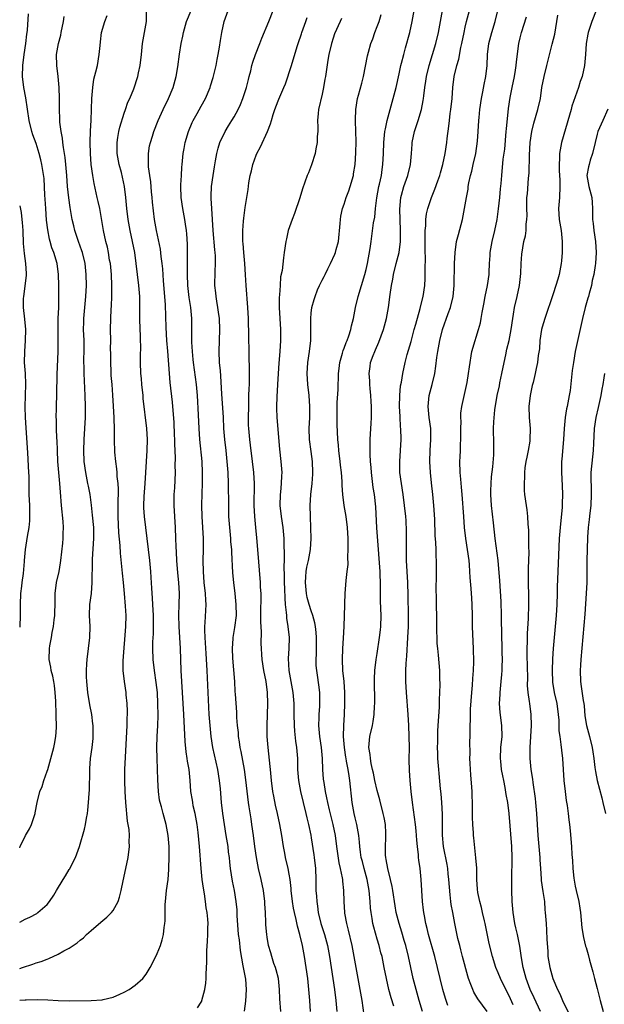
# Model space of a CAD drawing. Units: inches. Extents: x 2562000 to 2565000, y 1506000 to 1509000.
# Drawn here: x 2562000 to 2562106, y 1507602 to 1507781 of the extents above; entities that cross this region are included whole.
import ezdxf

# ---------------------------------------------------------------- set-up
doc = ezdxf.new("R2010")
doc.units = ezdxf.units.IN
doc.header["$MEASUREMENT"] = 0
doc.layers.add('LD25621506_2ft', color=70, linetype='Continuous')

msp = doc.modelspace()

# ---------------------------------------------------------------- linework, layer by layer
at = {"layer": 'LD25621506_2ft'}
for points, elevation in [([(2562084.99, 1507601), (2562083.33, 1507603.33), (2562082.56, 1507604.56), (2562082.37, 1507605), (2562082.04, 1507605.96), (2562081.62, 1507607), (2562081.47, 1507607.47), (2562080.53, 1507611), (2562080.23, 1507612.22), (2562080.01, 1507613), (2562079.68, 1507614.32), (2562079.12, 1507617), (2562078.73, 1507619), (2562078.46, 1507620.46), (2562078.41, 1507621), (2562078.25, 1507622.25), (2562078.05, 1507625), (2562077.92, 1507626.08), (2562077.84, 1507627), (2562077.72, 1507627.72), (2562077.09, 1507631), (2562076.9, 1507633.1), (2562076.87, 1507636.87), (2562076.74, 1507639), (2562076.62, 1507640.62), (2562076.51, 1507641.49), (2562076.27, 1507644.27), (2562076.2, 1507645), (2562076.05, 1507647), (2562076.01, 1507648.01), (2562076, 1507649), (2562076.03, 1507649.97), (2562076.02, 1507651), (2562076.06, 1507652.06), (2562076.16, 1507653.84), (2562076.33, 1507656.33), (2562076.35, 1507657), (2562076.34, 1507657.66), (2562076.41, 1507659), (2562076.44, 1507660.44), (2562076.4, 1507661.6), (2562076.39, 1507663), (2562076.17, 1507665.83), (2562076.02, 1507667), (2562075.94, 1507667.94), (2562075.89, 1507669), (2562075.88, 1507670.12), (2562075.83, 1507671.83), (2562075.8, 1507675.8), (2562075.75, 1507678.25), (2562075.79, 1507679.79), (2562075.8, 1507683), (2562075.75, 1507683.75), (2562075.73, 1507685), (2562075.69, 1507686.31), (2562075.56, 1507687.56), (2562075.46, 1507690.54), (2562075.32, 1507693), (2562075.15, 1507695), (2562074.88, 1507697.12), (2562074.68, 1507699), (2562074.59, 1507701), (2562074.66, 1507703), (2562074.78, 1507705), (2562074.75, 1507707), (2562074.46, 1507709), (2562074.25, 1507711), (2562074.48, 1507713), (2562075.02, 1507714.98), (2562075.47, 1507717), (2562075.67, 1507718.33), (2562075.88, 1507719.88), (2562076.05, 1507721), (2562076.42, 1507723), (2562076.89, 1507725), (2562077.91, 1507727.91), (2562078.31, 1507729), (2562078.82, 1507731), (2562079.03, 1507733), (2562079.07, 1507737), (2562079.16, 1507739), (2562079.44, 1507741), (2562079.76, 1507742.24), (2562080.54, 1507745), (2562080.91, 1507747), (2562081.22, 1507749), (2562081.52, 1507750.48), (2562081.57, 1507751), (2562081.66, 1507751.66), (2562081.98, 1507753), (2562082.22, 1507753.78), (2562082.48, 1507755), (2562082.96, 1507757), (2562083.26, 1507759.26), (2562083.35, 1507761), (2562083.49, 1507763), (2562083.53, 1507763.53), (2562083.69, 1507765), (2562083.95, 1507767), (2562084.19, 1507768.19), (2562084.44, 1507769.56), (2562084.77, 1507771), (2562084.99, 1507773.01), (2562085.04, 1507775), (2562085.29, 1507777), (2562085.85, 1507779), (2562086.48, 1507781), (2562087.43, 1507785)], 9918), ([(2562000, 1507603.11), (2562001, 1507603.15), (2562001.17, 1507603.17), (2562003.19, 1507603.19), (2562005.14, 1507603.14), (2562007, 1507603.05), (2562009, 1507602.99), (2562013, 1507603.01), (2562015, 1507603.14), (2562015.2, 1507603.2), (2562017, 1507603.63), (2562018.19, 1507604.19), (2562019, 1507604.53), (2562019.91, 1507605), (2562021, 1507605.82), (2562022.37, 1507607), (2562023, 1507607.83), (2562023.71, 1507609), (2562024.74, 1507611), (2562025, 1507611.56), (2562025.58, 1507613), (2562025.93, 1507614.07), (2562026.17, 1507615), (2562026.3, 1507616.3), (2562026.42, 1507617), (2562026.47, 1507617.53), (2562026.44, 1507619), (2562026.45, 1507620.45), (2562026.5, 1507621), (2562026.71, 1507623), (2562026.99, 1507625.01), (2562027.14, 1507626.86), (2562027.14, 1507627.14), (2562027.21, 1507629), (2562027.17, 1507631), (2562027, 1507633), (2562026.63, 1507635), (2562026.07, 1507637), (2562025.76, 1507638.24), (2562025.54, 1507639), (2562025.45, 1507639.45), (2562025.26, 1507641), (2562025.14, 1507643.14), (2562024.97, 1507647), (2562024.95, 1507649), (2562025.02, 1507651.02), (2562025.11, 1507653), (2562025.15, 1507654.85), (2562025.14, 1507657), (2562025.04, 1507659.04), (2562024.84, 1507660.84), (2562024.52, 1507663), (2562024.3, 1507665), (2562024.24, 1507667), (2562024.24, 1507668.24), (2562024.33, 1507669.67), (2562024.35, 1507671), (2562024.32, 1507672.32), (2562024.33, 1507673), (2562024.21, 1507675), (2562024.16, 1507676.16), (2562024, 1507678), (2562023.91, 1507679.91), (2562023.84, 1507681), (2562023.67, 1507683), (2562023.44, 1507685), (2562022.94, 1507689), (2562022.72, 1507691), (2562022.6, 1507692.6), (2562022.59, 1507693), (2562022.62, 1507694.62), (2562022.79, 1507697), (2562023.03, 1507701), (2562023.19, 1507703), (2562023.24, 1507705), (2562023.1, 1507707), (2562022.47, 1507712.47), (2562022.43, 1507713), (2562022.21, 1507715), (2562022.12, 1507716.12), (2562022.03, 1507717), (2562021.97, 1507719), (2562021.96, 1507719.96), (2562022, 1507722), (2562021.98, 1507723), (2562021.94, 1507723.94), (2562021.93, 1507725), (2562021.86, 1507727), (2562021.82, 1507731), (2562021.67, 1507733), (2562021.19, 1507737), (2562020.91, 1507739), (2562020.53, 1507741), (2562020.08, 1507743), (2562019.71, 1507745), (2562019.49, 1507747), (2562019.33, 1507749), (2562019.07, 1507751), (2562018.49, 1507753.51), (2562018.1, 1507755), (2562017.75, 1507757), (2562017.72, 1507759), (2562017.87, 1507759.87), (2562018.03, 1507761), (2562018.2, 1507761.8), (2562019, 1507764.35), (2562019.24, 1507765), (2562019.67, 1507766.33), (2562020.01, 1507767), (2562020.76, 1507768.76), (2562020.89, 1507769.11), (2562021.39, 1507770.61), (2562021.51, 1507771), (2562021.63, 1507771.63), (2562021.93, 1507773), (2562022.14, 1507775), (2562022.31, 1507777), (2562022.67, 1507779), (2562023.07, 1507781), (2562023.06, 1507782.94)], 9898), ([(2562000, 1507630.78), (2562000.11, 1507631), (2562001.05, 1507633), (2562001.79, 1507634.21), (2562002.17, 1507635), (2562002.68, 1507636.68), (2562002.8, 1507637), (2562002.84, 1507637.16), (2562003.16, 1507639), (2562003.69, 1507641), (2562004.06, 1507641.94), (2562004.39, 1507643), (2562005, 1507644.7), (2562005.1, 1507645), (2562005.69, 1507647), (2562006.21, 1507649), (2562006.35, 1507649.65), (2562006.6, 1507651), (2562006.67, 1507652.67), (2562006.71, 1507653), (2562006.63, 1507654.63), (2562006.64, 1507655), (2562006.57, 1507657.43), (2562006.48, 1507659), (2562006.31, 1507660.31), (2562006.2, 1507661), (2562006, 1507662), (2562005.73, 1507663), (2562005.64, 1507663.64), (2562005.38, 1507665), (2562005.43, 1507667), (2562005.51, 1507667.51), (2562005.79, 1507669), (2562005.92, 1507669.92), (2562006.14, 1507671), (2562006.25, 1507672.25), (2562006.37, 1507673), (2562006.4, 1507673.6), (2562006.44, 1507675), (2562006.47, 1507677), (2562006.72, 1507679), (2562007.16, 1507681), (2562007.43, 1507682.57), (2562007.48, 1507683), (2562007.82, 1507686.18), (2562007.88, 1507687), (2562007.89, 1507687.89), (2562007.95, 1507689), (2562007.88, 1507690.12), (2562007.59, 1507693), (2562007.41, 1507695.41), (2562007.31, 1507697), (2562006.96, 1507701), (2562006.85, 1507703), (2562006.8, 1507704.8), (2562006.77, 1507705.23), (2562006.71, 1507707), (2562006.68, 1507708.68), (2562006.66, 1507709), (2562006.69, 1507710.69), (2562006.68, 1507711), (2562006.75, 1507713.25), (2562006.79, 1507716.79), (2562006.98, 1507721.02), (2562007, 1507723), (2562006.99, 1507724.99), (2562007.02, 1507727), (2562007.09, 1507729), (2562007.12, 1507731.12), (2562007.12, 1507733), (2562007.08, 1507735), (2562006.8, 1507737), (2562006.18, 1507739), (2562005.85, 1507739.85), (2562005.53, 1507741), (2562005.4, 1507741.4), (2562005.09, 1507743.09), (2562004.89, 1507744.89), (2562004.75, 1507747), (2562004.66, 1507748.66), (2562004.59, 1507749.41), (2562004.44, 1507752.44), (2562004.05, 1507755), (2562003.84, 1507755.84), (2562003.56, 1507757), (2562003, 1507758.82), (2562002.41, 1507760.41), (2562002.22, 1507761), (2562001.71, 1507763), (2562001.12, 1507767.12), (2562000.77, 1507769), (2562000.54, 1507771), (2562000.58, 1507773), (2562000.8, 1507775), (2562001.09, 1507777), (2562001.3, 1507778.7), (2562001.37, 1507779), (2562001.41, 1507779.41), (2562001.62, 1507782.38)], 9892), ([(2562000, 1507608.85), (2562000.53, 1507609), (2562002.37, 1507609.63), (2562003, 1507609.87), (2562003.89, 1507610.11), (2562005, 1507610.57), (2562005.33, 1507610.67), (2562007, 1507611.45), (2562008.05, 1507612.05), (2562009, 1507612.56), (2562010.47, 1507613.53), (2562011, 1507613.97), (2562011.59, 1507614.41), (2562012.17, 1507615), (2562013, 1507615.76), (2562014.73, 1507617.27), (2562015.85, 1507618.15), (2562016.7, 1507619), (2562017, 1507619.37), (2562017.89, 1507621), (2562018.17, 1507621.83), (2562018.43, 1507623), (2562018.79, 1507624.79), (2562019.31, 1507627), (2562019.74, 1507629), (2562019.97, 1507631), (2562019.92, 1507631.92), (2562019.95, 1507633), (2562019.88, 1507634.12), (2562019.75, 1507635), (2562019.62, 1507635.62), (2562019.28, 1507639), (2562019.16, 1507641), (2562019.11, 1507642.89), (2562019.14, 1507645), (2562019.23, 1507647.23), (2562019.53, 1507653), (2562019.56, 1507654.44), (2562019.59, 1507655), (2562019.61, 1507655.61), (2562019.55, 1507657), (2562019.39, 1507658.61), (2562019.37, 1507659), (2562019.06, 1507661), (2562018.82, 1507663), (2562018.79, 1507664.79), (2562019.3, 1507671), (2562019.36, 1507673), (2562019.27, 1507674.73), (2562019.08, 1507677), (2562018.89, 1507679), (2562018.7, 1507680.7), (2562018.32, 1507684.32), (2562018.27, 1507685.73), (2562018.05, 1507688.05), (2562017.92, 1507691), (2562017.93, 1507691.93), (2562017.88, 1507694.12), (2562017.94, 1507695), (2562017.97, 1507695.97), (2562017.9, 1507697), (2562017.74, 1507698.26), (2562017.7, 1507699), (2562017.65, 1507699.65), (2562017.47, 1507701), (2562017.32, 1507702.68), (2562017.24, 1507705), (2562017.26, 1507706.74), (2562017.17, 1507709), (2562017.04, 1507711.04), (2562016.94, 1507713.06), (2562016.8, 1507715), (2562016.65, 1507716.65), (2562016.61, 1507717.39), (2562016.55, 1507719), (2562016.56, 1507720.56), (2562016.54, 1507721.46), (2562016.55, 1507723), (2562016.53, 1507725), (2562016.57, 1507727), (2562016.64, 1507728.64), (2562016.69, 1507729.31), (2562016.75, 1507731), (2562016.76, 1507733), (2562016.7, 1507735), (2562016.5, 1507737), (2562016.36, 1507737.63), (2562016.13, 1507739), (2562015.94, 1507739.94), (2562015.66, 1507741), (2562015.22, 1507743), (2562014.55, 1507747), (2562014.29, 1507748.29), (2562014.11, 1507749), (2562013.54, 1507751.54), (2562013.29, 1507753), (2562013.01, 1507755.01), (2562012.85, 1507757), (2562012.81, 1507759), (2562012.89, 1507761.11), (2562012.99, 1507763), (2562013.07, 1507765.07), (2562013.12, 1507767), (2562013.28, 1507769), (2562013.51, 1507770.49), (2562013.86, 1507771.86), (2562014.12, 1507773), (2562014.48, 1507775), (2562014.64, 1507776.64), (2562014.69, 1507777.31), (2562014.9, 1507779), (2562015.51, 1507781), (2562015.9, 1507782.1)], 9896), ([(2562000, 1507617.25), (2562001, 1507617.79), (2562001.83, 1507618.17), (2562003.13, 1507618.87), (2562003.33, 1507619), (2562005, 1507620.47), (2562005.45, 1507621), (2562006.19, 1507622.19), (2562006.72, 1507623), (2562007.88, 1507625), (2562008.34, 1507625.66), (2562009, 1507626.84), (2562009.07, 1507626.93), (2562010.15, 1507629), (2562010.85, 1507631), (2562011.8, 1507634.2), (2562011.96, 1507635), (2562012.15, 1507636.15), (2562012.32, 1507637), (2562012.4, 1507637.6), (2562012.54, 1507639), (2562012.64, 1507640.64), (2562012.69, 1507641.31), (2562012.74, 1507644.74), (2562012.78, 1507645.22), (2562012.9, 1507647), (2562013.16, 1507649), (2562013.34, 1507650.66), (2562013.38, 1507651), (2562013.38, 1507651.38), (2562013.37, 1507653), (2562013.33, 1507653.33), (2562013.11, 1507655), (2562012.77, 1507656.77), (2562012.38, 1507659), (2562012.19, 1507661), (2562012.15, 1507661.85), (2562012.15, 1507663), (2562012.23, 1507664.23), (2562012.25, 1507665), (2562012.75, 1507669), (2562012.8, 1507671), (2562012.71, 1507673), (2562012.78, 1507675), (2562013.03, 1507677), (2562013.2, 1507679), (2562013.19, 1507679.19), (2562013.27, 1507682.73), (2562013.27, 1507683.27), (2562013.49, 1507687), (2562013.46, 1507689), (2562013.26, 1507691.26), (2562013.06, 1507693.06), (2562012.79, 1507695), (2562012.5, 1507696.5), (2562012.42, 1507697), (2562012.3, 1507697.7), (2562012.02, 1507699), (2562011.74, 1507701), (2562011.66, 1507703), (2562011.75, 1507705), (2562011.86, 1507707), (2562011.94, 1507709), (2562011.96, 1507711), (2562011.91, 1507713), (2562011.71, 1507717), (2562011.71, 1507718.29), (2562011.68, 1507719), (2562011.68, 1507719.68), (2562011.72, 1507721), (2562011.72, 1507722.28), (2562011.71, 1507723), (2562011.63, 1507725), (2562011.65, 1507726.35), (2562011.66, 1507727), (2562012.04, 1507731), (2562012.13, 1507733), (2562012.11, 1507735), (2562011.9, 1507737), (2562011.42, 1507739), (2562011.32, 1507739.32), (2562010.69, 1507741), (2562010.01, 1507743), (2562009.83, 1507743.83), (2562009.55, 1507745), (2562009.17, 1507747.17), (2562008.91, 1507748.91), (2562008.72, 1507751), (2562008.59, 1507753), (2562008.4, 1507755), (2562008.26, 1507756.26), (2562007.94, 1507758.06), (2562007.84, 1507759), (2562007.78, 1507759.78), (2562007.56, 1507761), (2562007.33, 1507762.67), (2562007.31, 1507763.31), (2562007.21, 1507765), (2562007.21, 1507767), (2562007.16, 1507769), (2562006.99, 1507771), (2562006.73, 1507773), (2562006.71, 1507775), (2562007.08, 1507777), (2562007.49, 1507778.51), (2562007.57, 1507779), (2562007.94, 1507781), (2562008.09, 1507781.91)], 9894), ([(2562032.32, 1507601.68), (2562033, 1507602.72), (2562033.11, 1507602.89), (2562033.15, 1507603), (2562033.66, 1507605), (2562033.82, 1507606.18), (2562033.89, 1507607), (2562033.89, 1507607.89), (2562034.03, 1507609.97), (2562034.02, 1507611), (2562034.04, 1507612.04), (2562034.18, 1507613.82), (2562034.22, 1507615), (2562034.22, 1507616.22), (2562034.26, 1507617), (2562034.21, 1507617.79), (2562034.08, 1507619), (2562033.9, 1507619.9), (2562033.78, 1507621), (2562033.59, 1507622.41), (2562033.42, 1507623.42), (2562033.21, 1507625), (2562032.99, 1507627), (2562032.7, 1507631), (2562032.44, 1507633.56), (2562032.25, 1507635), (2562031.89, 1507637), (2562031.57, 1507638.43), (2562031.46, 1507639), (2562031.42, 1507639.42), (2562031.15, 1507641), (2562031.01, 1507643), (2562030.81, 1507645), (2562030.52, 1507646.52), (2562030.48, 1507647), (2562030.25, 1507648.25), (2562030.08, 1507650.08), (2562029.83, 1507655), (2562029.37, 1507663), (2562029.26, 1507667), (2562029.14, 1507669), (2562028.99, 1507671), (2562028.94, 1507673.06), (2562028.99, 1507675), (2562029.03, 1507677), (2562028.91, 1507679), (2562028.74, 1507680.74), (2562028.57, 1507683), (2562028.52, 1507684.52), (2562028.46, 1507685.54), (2562028.42, 1507687), (2562028.34, 1507689), (2562028.19, 1507691), (2562028.07, 1507693), (2562028.07, 1507693.93), (2562028.1, 1507695), (2562028.2, 1507696.2), (2562028.32, 1507699), (2562028.3, 1507700.3), (2562028.35, 1507701.65), (2562028.23, 1507704.23), (2562028.22, 1507705), (2562028.17, 1507705.83), (2562028.09, 1507708.09), (2562027.78, 1507711.78), (2562027.36, 1507715.36), (2562027.22, 1507717), (2562026.92, 1507721.08), (2562026.77, 1507723), (2562026.61, 1507725.39), (2562026.52, 1507729.48), (2562026.42, 1507731), (2562026.17, 1507733.83), (2562026, 1507736), (2562025.9, 1507737), (2562025.74, 1507738.26), (2562025.58, 1507739.58), (2562024.86, 1507743), (2562024.52, 1507745), (2562024.16, 1507748.16), (2562024.09, 1507749), (2562023.97, 1507750.03), (2562023.82, 1507751.82), (2562023.64, 1507753), (2562023.43, 1507754.57), (2562023.41, 1507755), (2562023.44, 1507755.44), (2562023.43, 1507757), (2562023.63, 1507758.37), (2562023.77, 1507759), (2562024.12, 1507760.12), (2562024.37, 1507761), (2562025.16, 1507763), (2562026.09, 1507765), (2562027.07, 1507767), (2562027.91, 1507769), (2562028.47, 1507771), (2562028.76, 1507772.76), (2562029.07, 1507775.06), (2562029.39, 1507777), (2562029.68, 1507778.32), (2562029.8, 1507779), (2562030.36, 1507781), (2562031.2, 1507783)], 9900), ([(2562040.9, 1507601.1), (2562041.11, 1507602.89), (2562041.25, 1507605), (2562041.1, 1507606.9), (2562040.73, 1507608.73), (2562040.66, 1507609.34), (2562040.14, 1507612.14), (2562039.94, 1507614.06), (2562039.81, 1507615), (2562039.54, 1507618.46), (2562039.53, 1507619.53), (2562039.37, 1507621), (2562039.06, 1507623), (2562038.72, 1507624.72), (2562038.36, 1507627), (2562038.2, 1507628.2), (2562038.13, 1507629), (2562037.99, 1507629.99), (2562037.88, 1507631), (2562037.57, 1507633), (2562037.23, 1507635), (2562036.94, 1507637), (2562036.71, 1507639), (2562036.5, 1507641.5), (2562036.35, 1507643), (2562036.04, 1507645), (2562035.13, 1507649), (2562034.81, 1507651), (2562034.61, 1507653), (2562034.47, 1507655), (2562034.31, 1507657.69), (2562034.08, 1507663), (2562033.91, 1507666.09), (2562033.71, 1507669), (2562033.65, 1507670.35), (2562033.67, 1507671), (2562033.73, 1507671.73), (2562033.88, 1507675), (2562033.82, 1507675.82), (2562033.79, 1507677), (2562033.57, 1507679), (2562033.4, 1507681), (2562033.38, 1507683), (2562033.43, 1507685), (2562033.42, 1507686.58), (2562033.41, 1507687), (2562033.17, 1507691), (2562033.13, 1507693), (2562033.19, 1507695.19), (2562033.27, 1507697), (2562033.27, 1507699), (2562033.16, 1507701), (2562032.75, 1507705), (2562032.64, 1507707), (2562032.54, 1507709.46), (2562032.31, 1507713), (2562032.13, 1507715), (2562031.59, 1507719), (2562031.56, 1507719.56), (2562031.4, 1507721), (2562031.3, 1507722.7), (2562031.32, 1507723.32), (2562031.28, 1507727), (2562031.11, 1507729), (2562030.83, 1507730.83), (2562030.58, 1507733), (2562030.51, 1507735), (2562030.54, 1507736.54), (2562030.5, 1507737.5), (2562030.51, 1507739), (2562030.5, 1507740.5), (2562030.38, 1507742.38), (2562030.32, 1507743), (2562030.16, 1507744.16), (2562030.03, 1507745), (2562029.68, 1507747), (2562029.38, 1507749), (2562029.29, 1507751), (2562029.32, 1507751.32), (2562029.4, 1507753), (2562029.5, 1507754.5), (2562029.57, 1507755), (2562029.74, 1507757), (2562029.88, 1507757.88), (2562030.09, 1507759), (2562030.69, 1507761), (2562031.38, 1507762.62), (2562031.56, 1507763), (2562032.29, 1507764.29), (2562033, 1507765.61), (2562033.8, 1507767), (2562034.62, 1507769), (2562034.72, 1507769.28), (2562035.19, 1507770.81), (2562035.71, 1507773), (2562035.9, 1507774.1), (2562036.09, 1507775), (2562036.33, 1507776.33), (2562036.49, 1507777.51), (2562036.73, 1507779), (2562037.17, 1507781), (2562037.92, 1507783)], 9902), ([(2562047.46, 1507601), (2562047.33, 1507603.33), (2562047.27, 1507605), (2562047.03, 1507607), (2562046.61, 1507608.61), (2562046.5, 1507609), (2562046.22, 1507609.78), (2562045.83, 1507611), (2562045.67, 1507611.67), (2562045.27, 1507613), (2562045, 1507614.52), (2562044.92, 1507615), (2562044.78, 1507616.78), (2562044.77, 1507617.23), (2562044.69, 1507619), (2562044.59, 1507620.59), (2562044.59, 1507621), (2562044.34, 1507623), (2562043.91, 1507625), (2562043.44, 1507627), (2562043.04, 1507629), (2562042.76, 1507631), (2562042.53, 1507633), (2562042.24, 1507635), (2562042.06, 1507636.06), (2562041.75, 1507638.25), (2562041.63, 1507639), (2562041.14, 1507643.14), (2562040.87, 1507645), (2562040.27, 1507648.27), (2562040.12, 1507649), (2562039.94, 1507650.06), (2562039.81, 1507651), (2562039.76, 1507651.76), (2562039.61, 1507653), (2562039.5, 1507654.5), (2562039.46, 1507655.46), (2562039.26, 1507658.74), (2562039.21, 1507659.21), (2562039.1, 1507661), (2562038.76, 1507665.24), (2562038.68, 1507667), (2562038.81, 1507668.81), (2562038.81, 1507669), (2562039.14, 1507670.86), (2562039.4, 1507673), (2562039.38, 1507675), (2562039.17, 1507677), (2562038.92, 1507679), (2562038.77, 1507680.77), (2562038.55, 1507684.55), (2562038.55, 1507685), (2562038.42, 1507686.42), (2562038.39, 1507687), (2562038.2, 1507689), (2562038.05, 1507691), (2562038.01, 1507693), (2562037.96, 1507697), (2562037.88, 1507699), (2562037.74, 1507701), (2562037.67, 1507701.67), (2562037.55, 1507703), (2562037.32, 1507705), (2562037.14, 1507707), (2562037.04, 1507709.04), (2562036.74, 1507713.26), (2562036.6, 1507716.6), (2562036.5, 1507717.5), (2562036.36, 1507719), (2562036.25, 1507721), (2562036.4, 1507725), (2562036.31, 1507727), (2562036.17, 1507728.17), (2562036.05, 1507729), (2562035.83, 1507730.17), (2562035.71, 1507731), (2562035.66, 1507731.66), (2562035.49, 1507733), (2562035.54, 1507735.54), (2562035.63, 1507737), (2562035.62, 1507738.38), (2562035.57, 1507739), (2562035.5, 1507739.5), (2562035.2, 1507743), (2562035.07, 1507745), (2562034.92, 1507747), (2562034.82, 1507748.82), (2562034.79, 1507749), (2562034.79, 1507749.21), (2562034.9, 1507751), (2562035.21, 1507753), (2562035.44, 1507754.56), (2562035.63, 1507755.63), (2562035.83, 1507757), (2562036.06, 1507757.94), (2562036.4, 1507759), (2562037.34, 1507761), (2562037.99, 1507762.01), (2562038.58, 1507763), (2562039, 1507763.66), (2562039.73, 1507765), (2562040.13, 1507765.87), (2562040.59, 1507767), (2562041.25, 1507769), (2562041.58, 1507770.42), (2562041.75, 1507771), (2562042.01, 1507772.01), (2562042.24, 1507773), (2562042.41, 1507773.59), (2562042.87, 1507775), (2562043.67, 1507777), (2562044.03, 1507777.97), (2562045.33, 1507781), (2562046.08, 1507783)], 9904), ([(2562062.81, 1507599), (2562062.26, 1507603), (2562061.93, 1507605), (2562061.57, 1507607), (2562060.43, 1507613), (2562059.81, 1507615.81), (2562059.48, 1507617), (2562059.12, 1507618.88), (2562059.1, 1507619), (2562058.97, 1507621), (2562058.93, 1507623), (2562058.74, 1507624.74), (2562058.73, 1507625), (2562058.7, 1507625.3), (2562058.34, 1507627), (2562058.07, 1507628.07), (2562057.65, 1507631), (2562057.4, 1507633), (2562057.01, 1507635.01), (2562056.32, 1507637.68), (2562056.01, 1507639), (2562055.87, 1507639.87), (2562055.62, 1507641), (2562055.35, 1507642.65), (2562055.27, 1507643.27), (2562055.13, 1507645), (2562055.07, 1507647), (2562054.89, 1507649), (2562054.58, 1507651), (2562054.4, 1507653), (2562054.46, 1507654.46), (2562054.46, 1507655), (2562054.55, 1507656.55), (2562054.57, 1507657), (2562054.55, 1507657.45), (2562054.55, 1507659), (2562054.42, 1507660.42), (2562054.15, 1507662.16), (2562054.01, 1507663), (2562053.93, 1507663.93), (2562053.88, 1507665), (2562053.94, 1507666.06), (2562053.99, 1507669), (2562053.92, 1507669.92), (2562053.79, 1507671), (2562053.65, 1507671.65), (2562053.3, 1507673), (2562053, 1507673.85), (2562052.65, 1507675), (2562052.3, 1507676.3), (2562052.15, 1507677), (2562051.94, 1507679), (2562052.05, 1507680.05), (2562052.11, 1507681), (2562052.23, 1507681.77), (2562052.53, 1507683), (2562052.88, 1507685), (2562053, 1507687), (2562052.96, 1507688.96), (2562052.85, 1507691), (2562052.79, 1507693), (2562052.93, 1507695), (2562053.16, 1507697), (2562053.29, 1507698.71), (2562053.3, 1507699), (2562053.23, 1507701), (2562053, 1507702.85), (2562052.71, 1507705), (2562052.64, 1507707), (2562052.74, 1507709), (2562052.78, 1507711), (2562052.65, 1507713), (2562052.4, 1507715), (2562052.25, 1507717), (2562052.4, 1507719), (2562052.7, 1507721), (2562052.92, 1507723), (2562052.94, 1507724.94), (2562052.92, 1507727), (2562053, 1507727.98), (2562053.12, 1507729), (2562053.56, 1507730.44), (2562053.7, 1507731), (2562054.18, 1507732.18), (2562054.54, 1507733), (2562055, 1507733.95), (2562055.36, 1507734.64), (2562055.52, 1507735), (2562056.04, 1507736.04), (2562056.53, 1507737), (2562057.3, 1507738.7), (2562057.42, 1507739), (2562057.55, 1507739.55), (2562057.95, 1507741), (2562058.28, 1507744.28), (2562058.32, 1507745), (2562058.41, 1507745.59), (2562058.72, 1507747), (2562059, 1507747.8), (2562059.39, 1507749), (2562059.82, 1507750.18), (2562060.1, 1507751), (2562060.67, 1507753), (2562060.72, 1507753.28), (2562060.99, 1507755), (2562061.12, 1507757.12), (2562061.18, 1507759.18), (2562061.14, 1507761), (2562061.06, 1507762.94), (2562061.08, 1507763.08), (2562061.12, 1507765), (2562061.45, 1507767), (2562061.61, 1507767.61), (2562062.21, 1507769.79), (2562062.49, 1507771), (2562062.86, 1507772.86), (2562063.26, 1507774.74), (2562063.43, 1507775.43), (2562063.86, 1507777), (2562064.19, 1507777.81), (2562064.58, 1507779), (2562065, 1507780.06), (2562065.35, 1507781), (2562065.73, 1507782.27)], 9910), ([(2562068.02, 1507601.98), (2562067.52, 1507603.52), (2562067.15, 1507605), (2562066.69, 1507607), (2562066.3, 1507609), (2562065.88, 1507611), (2562065.69, 1507611.69), (2562065.36, 1507613), (2562065, 1507614.18), (2562064.37, 1507616.37), (2562064.23, 1507617), (2562064.09, 1507617.91), (2562063.89, 1507619), (2562063.81, 1507619.81), (2562063.73, 1507621), (2562063.57, 1507623), (2562063.19, 1507625), (2562062.63, 1507627), (2562062.31, 1507628.31), (2562062.12, 1507629), (2562062, 1507630), (2562061.83, 1507631), (2562061.78, 1507631.78), (2562061.66, 1507633), (2562061.31, 1507635), (2562061, 1507636.25), (2562060.83, 1507637), (2562060.46, 1507639), (2562060.04, 1507643), (2562059.88, 1507643.88), (2562059.71, 1507645), (2562059.44, 1507646.56), (2562059.34, 1507647), (2562059.29, 1507647.29), (2562059.04, 1507649), (2562058.88, 1507651), (2562058.91, 1507653), (2562059.04, 1507655), (2562059.14, 1507657), (2562059.14, 1507659), (2562058.99, 1507661), (2562058.78, 1507663), (2562058.67, 1507665), (2562058.74, 1507667), (2562058.88, 1507668.88), (2562059, 1507671), (2562059.08, 1507673), (2562059.12, 1507674.88), (2562059.14, 1507675.14), (2562059.19, 1507677), (2562059.37, 1507679.37), (2562059.57, 1507681), (2562059.71, 1507682.29), (2562059.69, 1507683.69), (2562059.74, 1507685), (2562059.72, 1507686.28), (2562059.71, 1507687), (2562059.59, 1507689), (2562059.34, 1507691), (2562059.02, 1507693), (2562058.77, 1507695), (2562058.64, 1507696.64), (2562058.63, 1507697.37), (2562058.51, 1507699), (2562058.34, 1507700.34), (2562058.29, 1507701), (2562058.04, 1507703), (2562057.98, 1507703.98), (2562057.87, 1507705), (2562057.74, 1507707.74), (2562057.71, 1507709), (2562057.73, 1507710.27), (2562057.71, 1507711), (2562057.74, 1507711.74), (2562057.88, 1507714.12), (2562057.98, 1507717), (2562058.07, 1507717.92), (2562058.22, 1507719), (2562058.7, 1507720.7), (2562058.81, 1507721.19), (2562059, 1507721.63), (2562059.36, 1507722.64), (2562059.52, 1507723), (2562059.84, 1507723.84), (2562060.23, 1507725), (2562060.36, 1507725.64), (2562060.71, 1507727), (2562061.06, 1507729), (2562061.53, 1507731), (2562062.13, 1507733), (2562062.76, 1507735), (2562063, 1507735.9), (2562063.25, 1507737), (2562063.72, 1507739.72), (2562063.88, 1507741), (2562064.36, 1507744.36), (2562064.56, 1507745.44), (2562064.71, 1507747), (2562064.93, 1507748.93), (2562065.33, 1507751), (2562065.43, 1507751.43), (2562065.77, 1507753), (2562065.89, 1507754.11), (2562066.05, 1507755), (2562066.15, 1507757), (2562066.22, 1507759), (2562066.41, 1507761), (2562066.5, 1507761.5), (2562066.82, 1507763), (2562067.93, 1507767), (2562068.44, 1507769), (2562069, 1507771.5), (2562069.32, 1507773), (2562069.44, 1507773.44), (2562069.82, 1507775), (2562070.17, 1507776.17), (2562070.94, 1507779), (2562071.35, 1507781), (2562071.71, 1507783)], 9912), ([(2562073.27, 1507601), (2562072.64, 1507603), (2562072.08, 1507605), (2562071.57, 1507607), (2562071.11, 1507609), (2562070.68, 1507611), (2562070.19, 1507613), (2562069.93, 1507613.93), (2562069.47, 1507615.47), (2562068.98, 1507617), (2562068.48, 1507619), (2562068.26, 1507620.26), (2562067.86, 1507623), (2562067.73, 1507623.73), (2562067.44, 1507625), (2562066.92, 1507627), (2562066.65, 1507628.65), (2562066.57, 1507629), (2562066.54, 1507629.46), (2562066.51, 1507631), (2562066.6, 1507632.6), (2562066.6, 1507633), (2562066.55, 1507633.45), (2562066.5, 1507635), (2562066.29, 1507636.29), (2562066.12, 1507637), (2562065.5, 1507639.5), (2562065, 1507641.21), (2562064.57, 1507643), (2562064.33, 1507644.33), (2562064.18, 1507645), (2562063.89, 1507646.11), (2562063.78, 1507647), (2562063.75, 1507647.75), (2562063.48, 1507649), (2562063.62, 1507650.38), (2562063.69, 1507651), (2562064.16, 1507653), (2562064.28, 1507653.72), (2562064.46, 1507655), (2562064.53, 1507656.53), (2562064.56, 1507657), (2562064.57, 1507657.43), (2562064.53, 1507661), (2562064.53, 1507661.47), (2562064.6, 1507663), (2562064.82, 1507665), (2562065, 1507666.09), (2562065.44, 1507669), (2562065.61, 1507670.39), (2562065.67, 1507671), (2562065.72, 1507673), (2562065.62, 1507675.62), (2562065.58, 1507677), (2562065.59, 1507678.41), (2562065.55, 1507681), (2562065.39, 1507683.39), (2562065.25, 1507685), (2562064.96, 1507688.96), (2562064.74, 1507692.74), (2562064.5, 1507695), (2562064.3, 1507696.3), (2562063.95, 1507699), (2562063.9, 1507699.9), (2562063.79, 1507701), (2562063.72, 1507702.28), (2562063.71, 1507703), (2562063.72, 1507705), (2562063.85, 1507707), (2562063.94, 1507707.94), (2562063.99, 1507709), (2562063.97, 1507710.03), (2562064, 1507711), (2562063.94, 1507711.94), (2562063.85, 1507713), (2562063.71, 1507714.29), (2562063.66, 1507715), (2562063.65, 1507715.65), (2562063.55, 1507717), (2562063.71, 1507718.29), (2562063.81, 1507719), (2562064.27, 1507720.27), (2562064.55, 1507721), (2562064.71, 1507721.29), (2562065.32, 1507722.68), (2562066.18, 1507725), (2562066.7, 1507727), (2562067.05, 1507729), (2562067.35, 1507731.35), (2562067.59, 1507733), (2562067.83, 1507734.17), (2562067.96, 1507735), (2562068.45, 1507737), (2562068.98, 1507739), (2562069.26, 1507741), (2562069.25, 1507741.25), (2562069.26, 1507743), (2562069.16, 1507745), (2562069.11, 1507746.89), (2562069.3, 1507749), (2562069.43, 1507749.43), (2562069.85, 1507751), (2562070.56, 1507753), (2562071.06, 1507755), (2562071.24, 1507757), (2562071.34, 1507758.66), (2562071.38, 1507759), (2562071.8, 1507761), (2562072.46, 1507763), (2562073.07, 1507765), (2562073.39, 1507766.61), (2562073.45, 1507767), (2562073.49, 1507767.49), (2562073.69, 1507769), (2562073.87, 1507770.13), (2562073.97, 1507771), (2562074.44, 1507773), (2562075.69, 1507777), (2562076.15, 1507779), (2562076.49, 1507781), (2562076.86, 1507783)], 9914), ([(2562077.88, 1507602.12), (2562077.53, 1507603), (2562077.4, 1507603.4), (2562076.97, 1507605), (2562075.99, 1507609), (2562075.47, 1507611), (2562074.35, 1507615), (2562074.1, 1507616.1), (2562073.87, 1507617), (2562073.59, 1507618.41), (2562073.49, 1507619), (2562073.45, 1507619.45), (2562073.26, 1507621), (2562073.03, 1507625), (2562072.79, 1507627), (2562072.56, 1507628.56), (2562072.51, 1507629), (2562072.49, 1507629.51), (2562072.31, 1507631), (2562072.2, 1507632.2), (2562072.18, 1507633), (2562072.11, 1507633.89), (2562072, 1507635), (2562071.43, 1507639), (2562071.18, 1507641), (2562070.98, 1507643), (2562070.85, 1507644.85), (2562070.83, 1507646.83), (2562070.86, 1507649), (2562070.84, 1507651), (2562070.76, 1507653), (2562070.65, 1507655), (2562070.35, 1507659), (2562070.23, 1507661), (2562070.22, 1507662.22), (2562070.23, 1507663), (2562070.26, 1507664.26), (2562070.31, 1507665), (2562070.37, 1507665.63), (2562070.6, 1507669), (2562070.69, 1507671), (2562070.71, 1507673), (2562070.64, 1507676.64), (2562070.57, 1507679), (2562070.34, 1507683), (2562070.31, 1507685), (2562070.34, 1507686.34), (2562070.35, 1507688.35), (2562070.26, 1507690.26), (2562070.2, 1507691), (2562070, 1507693), (2562069.73, 1507695), (2562069.41, 1507697), (2562069.15, 1507699), (2562069.12, 1507701), (2562069.27, 1507703), (2562069.36, 1507705), (2562069.31, 1507707), (2562069.27, 1507707.27), (2562069.16, 1507709.16), (2562069.07, 1507711), (2562069.11, 1507713), (2562069.27, 1507714.73), (2562069.4, 1507715.4), (2562069.65, 1507717), (2562070.07, 1507719), (2562070.45, 1507720.45), (2562071.16, 1507722.84), (2562071.75, 1507725), (2562072.01, 1507725.99), (2562072.82, 1507728.82), (2562072.88, 1507729.12), (2562073.34, 1507731), (2562073.64, 1507733), (2562073.73, 1507734.27), (2562073.73, 1507735), (2562073.7, 1507735.7), (2562073.76, 1507738.24), (2562073.73, 1507739), (2562073.74, 1507741), (2562073.71, 1507742.29), (2562073.75, 1507743), (2562073.84, 1507743.84), (2562073.85, 1507745), (2562073.99, 1507746.01), (2562074.21, 1507747), (2562074.88, 1507749), (2562075.51, 1507750.49), (2562076.03, 1507752.03), (2562076.37, 1507753), (2562076.5, 1507753.5), (2562076.94, 1507755), (2562077.37, 1507757), (2562077.67, 1507759), (2562077.72, 1507759.72), (2562078.04, 1507761.96), (2562078.13, 1507763), (2562078.29, 1507764.29), (2562078.4, 1507765), (2562078.63, 1507767), (2562078.78, 1507769), (2562079.01, 1507771), (2562079.49, 1507773), (2562079.86, 1507774.14), (2562080.23, 1507776.23), (2562080.41, 1507777), (2562080.79, 1507779), (2562081, 1507779.98), (2562081.24, 1507781), (2562081.77, 1507783)], 9916), ([(2562089.75, 1507602.25), (2562089, 1507603.85), (2562088.38, 1507605), (2562087.41, 1507607), (2562087, 1507608.05), (2562086.58, 1507609), (2562085.95, 1507611), (2562085.37, 1507613.37), (2562084.63, 1507617), (2562084.49, 1507617.51), (2562084.14, 1507619), (2562083.96, 1507619.96), (2562083.64, 1507621), (2562083.32, 1507622.68), (2562083.25, 1507623.25), (2562083.15, 1507625), (2562083.1, 1507627.1), (2562082.97, 1507628.97), (2562082.57, 1507632.57), (2562082.52, 1507633), (2562082.5, 1507633.5), (2562082.39, 1507635), (2562082.33, 1507636.33), (2562082.35, 1507637.65), (2562082.31, 1507639), (2562082.25, 1507640.25), (2562082.25, 1507641), (2562082.22, 1507641.78), (2562082.02, 1507644.02), (2562081.95, 1507645), (2562081.9, 1507646.1), (2562081.88, 1507647), (2562081.92, 1507647.92), (2562081.88, 1507650.12), (2562081.91, 1507651), (2562081.9, 1507653), (2562081.95, 1507654.05), (2562081.95, 1507655), (2562081.98, 1507655.98), (2562082.22, 1507659), (2562082.34, 1507660.34), (2562082.42, 1507661.58), (2562082.54, 1507663), (2562082.57, 1507664.57), (2562082.49, 1507667), (2562082.39, 1507669.61), (2562082.36, 1507671), (2562082.35, 1507673), (2562082.3, 1507675), (2562082.19, 1507676.19), (2562082.11, 1507677.89), (2562081.92, 1507679.92), (2562081.88, 1507681), (2562081.78, 1507682.22), (2562081.7, 1507683), (2562081.42, 1507685), (2562081.13, 1507687), (2562080.9, 1507689), (2562080.74, 1507691), (2562080.47, 1507695), (2562080.36, 1507696.36), (2562080.19, 1507697.81), (2562080.08, 1507699), (2562080.04, 1507701), (2562080.12, 1507701.88), (2562080.17, 1507703), (2562080.18, 1507704.18), (2562080.24, 1507705), (2562080.22, 1507707), (2562080.26, 1507708.26), (2562080.22, 1507709), (2562080.24, 1507709.76), (2562080.42, 1507711), (2562081.37, 1507715.37), (2562081.63, 1507717), (2562081.76, 1507718.24), (2562082.24, 1507721), (2562082.79, 1507723), (2562083, 1507723.63), (2562083.41, 1507725), (2562083.76, 1507726.24), (2562083.92, 1507727), (2562084.11, 1507728.11), (2562084.41, 1507729.59), (2562084.66, 1507731), (2562085.05, 1507733), (2562085.36, 1507735), (2562085.36, 1507735.36), (2562085.45, 1507737), (2562085.55, 1507738.45), (2562085.56, 1507739), (2562085.93, 1507741), (2562086.41, 1507743), (2562086.8, 1507745), (2562087.07, 1507746.93), (2562087.3, 1507749), (2562087.43, 1507750.57), (2562087.55, 1507751.55), (2562087.65, 1507753), (2562087.94, 1507755.94), (2562088.2, 1507757.8), (2562088.48, 1507761), (2562088.51, 1507761.49), (2562088.86, 1507765.14), (2562089.16, 1507767.16), (2562089.55, 1507769), (2562089.95, 1507771), (2562090.14, 1507772.14), (2562090.27, 1507773), (2562090.32, 1507773.68), (2562090.76, 1507777), (2562091, 1507778.03), (2562091.24, 1507779), (2562092.17, 1507781.83)], 9920), ([(2562094.71, 1507601), (2562093.54, 1507603.54), (2562092.83, 1507605), (2562092.07, 1507607), (2562091.54, 1507609), (2562091.24, 1507610.76), (2562090.93, 1507612.93), (2562090.52, 1507615), (2562090.23, 1507616.23), (2562090.04, 1507617), (2562089.7, 1507619), (2562089.56, 1507621), (2562089.51, 1507623), (2562089.47, 1507625), (2562089.54, 1507629), (2562089.46, 1507631), (2562089.01, 1507637), (2562088.75, 1507639), (2562088.48, 1507640.48), (2562088.28, 1507641.72), (2562088.03, 1507643), (2562087.84, 1507643.84), (2562087.62, 1507645), (2562087.46, 1507646.54), (2562087.4, 1507647), (2562087.51, 1507649), (2562087.7, 1507651), (2562087.67, 1507653), (2562087.39, 1507655.39), (2562087.27, 1507657), (2562087.35, 1507658.65), (2562087.35, 1507659), (2562087.57, 1507661), (2562087.69, 1507662.31), (2562087.73, 1507663), (2562087.72, 1507663.72), (2562087.76, 1507665), (2562087.74, 1507666.26), (2562087.64, 1507670.36), (2562087.63, 1507671.63), (2562087.6, 1507673), (2562087.54, 1507675.53), (2562087.3, 1507679.3), (2562086.99, 1507683), (2562086.48, 1507687), (2562086.17, 1507689.83), (2562085.78, 1507693), (2562085.65, 1507695), (2562085.68, 1507695.68), (2562085.71, 1507697), (2562085.79, 1507698.21), (2562086.02, 1507700.02), (2562086.19, 1507702.19), (2562086.22, 1507703), (2562086.24, 1507704.24), (2562086.18, 1507707), (2562086.2, 1507708.2), (2562086.39, 1507710.39), (2562086.8, 1507713), (2562087.22, 1507714.78), (2562087.32, 1507715.32), (2562087.69, 1507717), (2562088.07, 1507719), (2562088.39, 1507720.39), (2562088.6, 1507721.4), (2562089.01, 1507723), (2562089.38, 1507725), (2562089.66, 1507727), (2562089.81, 1507727.81), (2562090, 1507729), (2562090.46, 1507731), (2562090.89, 1507733), (2562091.15, 1507735.15), (2562091.21, 1507737), (2562091.29, 1507738.71), (2562091.68, 1507741), (2562091.95, 1507742.05), (2562092.07, 1507743), (2562092.12, 1507744.12), (2562092.24, 1507745), (2562092.26, 1507745.74), (2562092.22, 1507747), (2562092.2, 1507748.2), (2562092.23, 1507749), (2562092.32, 1507749.68), (2562092.51, 1507752.51), (2562092.61, 1507753.39), (2562092.68, 1507756.68), (2562092.82, 1507759), (2562093.1, 1507761), (2562093.47, 1507762.53), (2562094.23, 1507765), (2562094.68, 1507767), (2562094.97, 1507769), (2562095.36, 1507771), (2562095.88, 1507773), (2562096.85, 1507776.85), (2562097.29, 1507778.71), (2562097.67, 1507781), (2562097.84, 1507782.16)], 9922), ([(2562104.81, 1507783), (2562104.02, 1507781), (2562103.55, 1507779.55), (2562103.36, 1507779), (2562103.29, 1507778.71), (2562103.01, 1507777), (2562102.89, 1507775), (2562102.73, 1507773), (2562102.29, 1507771), (2562101.94, 1507770.06), (2562101.62, 1507769), (2562101, 1507767.3), (2562100.41, 1507765.59), (2562100.27, 1507765), (2562099.98, 1507763.98), (2562098.5, 1507759), (2562098.14, 1507757), (2562098.16, 1507756.16), (2562098.08, 1507755), (2562098.08, 1507753.92), (2562098.17, 1507753), (2562098.22, 1507752.22), (2562098.24, 1507751), (2562098.13, 1507749), (2562097.98, 1507747), (2562098.12, 1507745), (2562098.45, 1507743), (2562098.65, 1507741), (2562098.64, 1507740.64), (2562098.65, 1507739), (2562098.54, 1507737.46), (2562098.48, 1507737), (2562098.32, 1507736.32), (2562098.08, 1507735), (2562097.86, 1507734.14), (2562097.5, 1507733), (2562097, 1507731.51), (2562095.46, 1507727), (2562095, 1507725.42), (2562094.89, 1507725), (2562094.6, 1507723), (2562094.5, 1507721.5), (2562094.25, 1507720.25), (2562094.14, 1507719), (2562093.9, 1507717.9), (2562093.74, 1507717), (2562093.35, 1507715.35), (2562093.19, 1507714.81), (2562092.82, 1507713), (2562092.6, 1507711), (2562092.66, 1507709), (2562092.8, 1507707), (2562092.76, 1507705), (2562092.73, 1507704.73), (2562092.44, 1507703), (2562092.19, 1507701.81), (2562092.05, 1507701), (2562091.88, 1507699.88), (2562091.79, 1507699), (2562091.8, 1507698.2), (2562091.7, 1507697), (2562091.74, 1507695.74), (2562091.82, 1507695), (2562092.08, 1507693), (2562092.2, 1507692.2), (2562092.32, 1507691), (2562092.39, 1507689.61), (2562092.5, 1507688.5), (2562092.52, 1507687), (2562092.51, 1507685.49), (2562092.55, 1507684.55), (2562092.45, 1507681.55), (2562092.45, 1507679), (2562092.52, 1507676.52), (2562092.53, 1507675), (2562092.44, 1507672.45), (2562092.28, 1507669.72), (2562092.26, 1507669), (2562092.26, 1507668.26), (2562092.22, 1507667), (2562092.22, 1507665.78), (2562092.31, 1507661.69), (2562092.3, 1507660.3), (2562092.41, 1507659), (2562092.65, 1507657.35), (2562092.68, 1507657), (2562092.96, 1507655), (2562093.02, 1507653), (2562092.9, 1507651), (2562092.73, 1507649), (2562092.73, 1507647), (2562092.97, 1507645), (2562093.27, 1507643.27), (2562093.33, 1507642.67), (2562093.74, 1507639.74), (2562093.81, 1507639), (2562093.98, 1507637), (2562094.23, 1507633), (2562094.4, 1507631), (2562094.56, 1507629), (2562094.57, 1507628.57), (2562094.67, 1507627), (2562094.83, 1507625.17), (2562094.85, 1507624.85), (2562095.15, 1507622.85), (2562095.41, 1507621), (2562095.51, 1507619.51), (2562095.57, 1507619), (2562095.7, 1507617), (2562095.82, 1507615.82), (2562095.86, 1507614.14), (2562096.01, 1507612.01), (2562096.06, 1507611), (2562096.38, 1507609), (2562096.96, 1507607), (2562097.81, 1507605), (2562098.23, 1507604.23), (2562098.72, 1507603), (2562099, 1507602.37), (2562100.13, 1507600.13)], 9924), ([(2562052.85, 1507601), (2562052.74, 1507603), (2562052.58, 1507605), (2562052.37, 1507607), (2562052.1, 1507609), (2562051.78, 1507611), (2562051.4, 1507613), (2562050.94, 1507615), (2562050.52, 1507616.52), (2562050.27, 1507617.73), (2562049.97, 1507619), (2562049.81, 1507619.81), (2562049.62, 1507621), (2562049.38, 1507623), (2562049.36, 1507623.36), (2562049.16, 1507625), (2562049, 1507625.98), (2562048.8, 1507627), (2562048.34, 1507629), (2562048.2, 1507629.8), (2562047.95, 1507631), (2562047.65, 1507633), (2562047.32, 1507635), (2562046.89, 1507637), (2562046.53, 1507638.53), (2562046.19, 1507640.19), (2562046.05, 1507641), (2562045.8, 1507643), (2562045.61, 1507645), (2562045.57, 1507645.57), (2562045.19, 1507649), (2562045.02, 1507651), (2562044.99, 1507653), (2562045.12, 1507657), (2562045.06, 1507659), (2562044.8, 1507661), (2562044.42, 1507663), (2562044.11, 1507665), (2562044.05, 1507665.95), (2562043.97, 1507667), (2562043.93, 1507667.93), (2562043.97, 1507670.03), (2562043.86, 1507671.86), (2562043.87, 1507674.13), (2562043.9, 1507675.9), (2562043.89, 1507677), (2562043.81, 1507678.19), (2562043.79, 1507679), (2562043.3, 1507685), (2562043.11, 1507687.11), (2562042.91, 1507689), (2562042.73, 1507691), (2562042.66, 1507693), (2562042.68, 1507697), (2562042.56, 1507699), (2562042.35, 1507701), (2562041.99, 1507703.99), (2562041.84, 1507705), (2562041.64, 1507707), (2562041.62, 1507707.62), (2562041.63, 1507709), (2562041.65, 1507711), (2562041.68, 1507711.68), (2562041.68, 1507713), (2562041.73, 1507714.27), (2562041.77, 1507715), (2562041.8, 1507717), (2562041.76, 1507718.24), (2562041.75, 1507719.75), (2562041.7, 1507721), (2562041.68, 1507723.68), (2562041.6, 1507727), (2562041.51, 1507729), (2562041.19, 1507733), (2562041.08, 1507734.92), (2562040.94, 1507737), (2562040.74, 1507739), (2562040.63, 1507740.63), (2562040.57, 1507741), (2562040.55, 1507741.45), (2562040.57, 1507743), (2562040.72, 1507744.72), (2562040.75, 1507745.25), (2562041, 1507747.17), (2562041.53, 1507750.47), (2562041.68, 1507751.68), (2562041.92, 1507753), (2562042.14, 1507753.86), (2562042.4, 1507755), (2562043, 1507756.67), (2562043.14, 1507757), (2562043.77, 1507758.23), (2562045.06, 1507761), (2562045.61, 1507762.39), (2562045.76, 1507763), (2562046.07, 1507764.07), (2562046.38, 1507765), (2562047, 1507766.54), (2562047.15, 1507766.85), (2562047.31, 1507767.31), (2562048.05, 1507769), (2562048.32, 1507769.68), (2562049.4, 1507773), (2562050.43, 1507776.43), (2562050.62, 1507777), (2562051.25, 1507778.75), (2562051.32, 1507779), (2562052.02, 1507781), (2562052.26, 1507781.74)], 9906), ([(2562058.5, 1507781.5), (2562058.26, 1507781), (2562057.27, 1507778.73), (2562057, 1507777.97), (2562056.69, 1507777), (2562056.24, 1507775), (2562056.06, 1507773.94), (2562055.59, 1507771), (2562055.49, 1507770.51), (2562055.27, 1507769), (2562055, 1507767.77), (2562054.35, 1507765), (2562054.27, 1507764.27), (2562054.17, 1507763), (2562054.21, 1507761.79), (2562054.19, 1507761), (2562054.11, 1507760.11), (2562054.08, 1507759), (2562053.83, 1507757.83), (2562053.7, 1507757), (2562053.05, 1507754.95), (2562052.51, 1507753.49), (2562052.3, 1507753), (2562051.44, 1507750.56), (2562050.95, 1507748.95), (2562049.94, 1507746.06), (2562049.52, 1507745), (2562048.82, 1507743), (2562048.5, 1507741.5), (2562048.37, 1507741), (2562048.12, 1507739), (2562047.95, 1507738.05), (2562047.75, 1507735.75), (2562047.44, 1507734.56), (2562047.35, 1507733), (2562047.27, 1507731.27), (2562047.21, 1507730.79), (2562047.21, 1507729), (2562047.29, 1507727), (2562047.42, 1507725), (2562047.45, 1507723), (2562047.3, 1507721), (2562047.1, 1507718.9), (2562046.98, 1507717), (2562046.9, 1507715), (2562046.78, 1507712.78), (2562046.72, 1507711), (2562046.72, 1507710.72), (2562046.78, 1507709), (2562047.23, 1507703.23), (2562047.48, 1507701), (2562047.64, 1507699), (2562047.58, 1507698.42), (2562047.54, 1507697), (2562047.4, 1507695.4), (2562047.34, 1507695), (2562047.33, 1507693), (2562047.56, 1507691), (2562047.83, 1507689), (2562048, 1507687), (2562048.02, 1507685.97), (2562048.12, 1507684.12), (2562048.09, 1507683), (2562048.05, 1507681.95), (2562048.12, 1507680.12), (2562048.11, 1507679), (2562048.17, 1507677.83), (2562048.19, 1507676.19), (2562048.29, 1507675), (2562048.47, 1507673.53), (2562048.49, 1507673), (2562048.54, 1507672.54), (2562048.77, 1507671), (2562048.97, 1507669), (2562048.95, 1507667), (2562048.83, 1507665.17), (2562048.91, 1507663), (2562049.28, 1507661), (2562049.68, 1507659), (2562049.86, 1507657), (2562049.85, 1507655), (2562049.88, 1507653), (2562049.96, 1507651.96), (2562050.18, 1507650.18), (2562050.36, 1507649), (2562050.49, 1507647), (2562050.49, 1507645.51), (2562050.51, 1507645), (2562050.68, 1507643), (2562051.05, 1507641), (2562051.53, 1507639), (2562052.05, 1507637), (2562052.21, 1507636.21), (2562052.54, 1507635), (2562052.91, 1507633.09), (2562053, 1507632.57), (2562053.49, 1507629.49), (2562053.56, 1507629), (2562053.78, 1507627), (2562053.83, 1507625), (2562053.86, 1507623), (2562053.97, 1507621.97), (2562054.01, 1507621), (2562054.15, 1507620.15), (2562054.28, 1507619), (2562054.74, 1507617), (2562055.4, 1507615), (2562055.95, 1507613), (2562056.33, 1507611), (2562057.24, 1507605), (2562057.5, 1507603), (2562057.69, 1507601)], 9908), ([(2562106.95, 1507765.05), (2562106.03, 1507763), (2562105.15, 1507761), (2562105, 1507760.52), (2562104.63, 1507759), (2562104.18, 1507757), (2562103.75, 1507755.75), (2562103.52, 1507755), (2562103.44, 1507754.56), (2562103.12, 1507753), (2562103.49, 1507751), (2562103.68, 1507750.32), (2562104.03, 1507749), (2562104.08, 1507748.08), (2562104.17, 1507747), (2562104.16, 1507745.84), (2562104.18, 1507745), (2562104.28, 1507744.28), (2562104.39, 1507743), (2562104.69, 1507741), (2562104.84, 1507739), (2562104.71, 1507737), (2562104.66, 1507736.66), (2562104.38, 1507735), (2562104.12, 1507733.88), (2562103.95, 1507733), (2562103.56, 1507731.56), (2562103.4, 1507731), (2562103.3, 1507730.7), (2562102.82, 1507729), (2562102.31, 1507727), (2562101.36, 1507722.64), (2562101.03, 1507721), (2562100.69, 1507719), (2562100.47, 1507717.53), (2562100.32, 1507716.32), (2562100.09, 1507713.91), (2562099.94, 1507713), (2562099.54, 1507711), (2562099.43, 1507710.57), (2562099.17, 1507709), (2562099, 1507707), (2562098.9, 1507705), (2562098.6, 1507701.4), (2562098.54, 1507701), (2562098.49, 1507699), (2562098.63, 1507696.63), (2562098.69, 1507695), (2562098.63, 1507693.37), (2562098.62, 1507692.62), (2562098.31, 1507689.69), (2562098.12, 1507687), (2562097.96, 1507683.96), (2562097.83, 1507681), (2562097.76, 1507678.24), (2562097.75, 1507677), (2562097.67, 1507675), (2562097.53, 1507673), (2562097.01, 1507666.99), (2562096.89, 1507665.11), (2562096.83, 1507663), (2562096.91, 1507660.91), (2562097.21, 1507659), (2562097.66, 1507657), (2562097.94, 1507655), (2562098.01, 1507653.99), (2562098.05, 1507652.05), (2562098.19, 1507651), (2562098.42, 1507649.58), (2562098.52, 1507648.52), (2562098.72, 1507647), (2562098.97, 1507643), (2562099.17, 1507641), (2562099.38, 1507639.38), (2562099.55, 1507638.45), (2562099.75, 1507637), (2562099.87, 1507635.87), (2562099.99, 1507635), (2562100.11, 1507633.89), (2562100.35, 1507631), (2562100.41, 1507629.59), (2562100.49, 1507628.49), (2562100.57, 1507627), (2562100.76, 1507625.24), (2562101, 1507623.84), (2562101.18, 1507623), (2562101.64, 1507621), (2562101.84, 1507619.84), (2562101.95, 1507619), (2562102.23, 1507616.23), (2562102.49, 1507614.49), (2562102.91, 1507612.92), (2562103, 1507612.69), (2562103.38, 1507611.38), (2562103.62, 1507610.38), (2562104.24, 1507608.24), (2562104.52, 1507607), (2562105, 1507605.23), (2562105.54, 1507603), (2562106.07, 1507601)], 9926), ([(2562000, 1507747.45), (2562000.25, 1507746.25), (2562000.41, 1507745), (2562000.47, 1507744.47), (2562000.55, 1507743), (2562000.63, 1507740.63), (2562000.81, 1507738.81), (2562001.08, 1507737), (2562001.15, 1507735.15), (2562001.17, 1507735), (2562001.16, 1507734.84), (2562000.67, 1507731), (2562000.65, 1507730.65), (2562000.64, 1507729), (2562000.87, 1507726.87), (2562001.04, 1507725), (2562001, 1507723), (2562000.86, 1507721), (2562000.84, 1507719), (2562000.99, 1507717), (2562001.08, 1507715.08), (2562000.94, 1507710.94), (2562000.99, 1507708.99), (2562001.11, 1507707.11), (2562001.45, 1507702.55), (2562001.61, 1507699), (2562001.64, 1507698.36), (2562001.68, 1507695), (2562001.76, 1507693), (2562001.76, 1507691.76), (2562001.8, 1507691), (2562001.79, 1507690.21), (2562001.66, 1507689), (2562001.36, 1507687.36), (2562000.97, 1507685), (2562000.81, 1507683), (2562000.8, 1507682.8), (2562000.64, 1507680.64), (2562000.41, 1507679), (2562000.33, 1507678.33), (2562000.15, 1507677), (2562000.09, 1507675), (2562000.11, 1507673), (2562000.02, 1507671), (2562000, 1507670.89)], 9890), ([(2562106.32, 1507717), (2562106.21, 1507716.21), (2562106.01, 1507715), (2562105.85, 1507714.15), (2562105.68, 1507713), (2562105.19, 1507710.81), (2562104.74, 1507709), (2562104.43, 1507707), (2562104.37, 1507705.63), (2562104.35, 1507704.35), (2562104.28, 1507703), (2562104.13, 1507701.87), (2562103.85, 1507699), (2562103.84, 1507698.16), (2562103.93, 1507695.93), (2562103.93, 1507695), (2562103.83, 1507693), (2562103.64, 1507691.64), (2562103.55, 1507690.45), (2562103.36, 1507689), (2562103.27, 1507687.27), (2562103.19, 1507685), (2562103.15, 1507683), (2562103.13, 1507679), (2562103.03, 1507677), (2562102.75, 1507673.25), (2562102.05, 1507665), (2562101.98, 1507663.98), (2562101.93, 1507663), (2562101.97, 1507661), (2562102.12, 1507660.12), (2562102.45, 1507657.55), (2562102.55, 1507657), (2562102.61, 1507656.61), (2562102.77, 1507654.77), (2562103.04, 1507653), (2562103.59, 1507651), (2562104.1, 1507649), (2562104.2, 1507648.2), (2562104.39, 1507647), (2562104.59, 1507645.41), (2562104.62, 1507645), (2562104.67, 1507644.67), (2562105, 1507643), (2562105.84, 1507639.84), (2562106.05, 1507639), (2562106.52, 1507637)], 9928)]:
    msp.add_lwpolyline(points, dxfattribs=dict(at, elevation=elevation))

doc.saveas('drawing.dxf')
